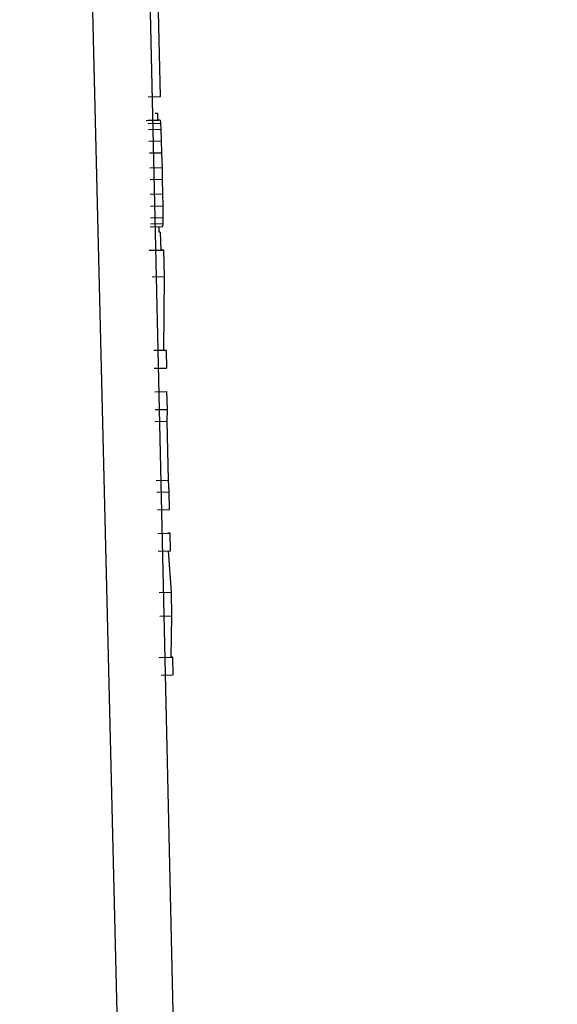
# Model space of a CAD drawing. Units: inches. Extents: x 170 to 288, y 234 to 248.
# Drawn here: x 186 to 186, y 244 to 244 of the extents above; entities that cross this region are included whole.
import ezdxf

# ---------------------------------------------------------------- set-up
doc = ezdxf.new("R2010")
doc.units = ezdxf.units.IN
doc.header["$LTSCALE"] = 0.25
doc.header["$MEASUREMENT"] = 0
doc.layers.add('ANNOTATIONS', color=1, linetype='Continuous')
doc.layers.add('SLIM E GUIDE MOTOR LH', color=7, linetype='Continuous')
doc.styles.add('ARIAL', font='arial.ttf', dxfattribs={"height": 0.09375})
doc.dimstyles.new('STANDARD$0', dxfattribs={"dimtxt": 0.09375, "dimasz": 0.09375, "dimexe": 0.03125, "dimexo": 0.046875, "dimgap": 0.09, "dimtad": 0, "dimtih": 1, "dimtoh": 1, "dimdec": 4, "dimzin": 0, "dimdsep": 46, "dimtxsty": 'ARIAL', "dimcen": 0.09, "dimadec": 0, "dimazin": 0, "dimtfac": 1, "dimtdec": 4, "dimtofl": 0, "dimtmove": 0, "dimatfit": 1, "dimfxl": 1, "dimtolj": 1, "dimtzin": 0, "dimarcsym": 0})

# ---------------------------------------------------------------- blocks, each defined once
blk = doc.blocks.new('*D11')
at = {"layer": 'ANNOTATIONS', "color": 0, "lineweight": -2, "transparency": 16777216}
for p, q in [((185.619147, 244.143778), (187.017616, 244.143778)), ((186.986366, 244.050028), (186.986366, 242.359041)), ((186.986366, 240.233194), (186.986366, 241.924181)), ((185.70893, 240.139444), (187.017616, 240.139444))]:
    blk.add_line(p, q, dxfattribs=at)
at = {"layer": 'ANNOTATIONS', "color": 0, "transparency": 16777216}
for points in [[(186.970741, 244.050028), (187.001991, 244.050028), (186.986366, 244.143778)], [(186.970741, 240.233194), (187.001991, 240.233194), (186.986366, 240.139444)]]:
    blk.add_solid(points, dxfattribs=at)
at = {"layer": 'defpoints', "color": 0, "transparency": 16777216}
for p in [(185.572272, 244.143778), (186.986366, 244.143778), (185.662055, 240.139444)]:
    blk.add_point(p, dxfattribs=at)
at = {"layer": 'ANNOTATIONS', "color": 0, "transparency": 16777216, "insert": (186.986366, 242.141611), "char_height": 0.09375, "attachment_point": 5, "style": 'ARIAL'}
blk.add_mtext('\\A1;OPENING \\PHEIGHT', dxfattribs=at)

msp = doc.modelspace()

# ---------------------------------------------------------------- linework, layer by layer
at = {"layer": 'SLIM E GUIDE MOTOR LH'}
for p, q in [((186.009857, 243.829117), (186.007202, 243.937237)), ((186.009491, 243.937195), (186.01193, 243.829103)), ((186.011428, 243.86514), (186.01134, 243.869107)), ((186.010968, 243.86513), (186.011428, 243.86514)), ((186.011325, 243.86451), (186.011235, 243.86451)), ((186.01133, 243.864258), (186.011325, 243.86451)), ((186.010898, 243.864249), (186.011357, 243.864259)), ((186.011417, 243.864259), (186.010957, 243.864249)), ((186.010969, 243.864138), (186.011429, 243.864149)), ((186.011417, 243.864259), (186.011357, 243.864259)), ((186.011417, 243.864259), (186.011429, 243.864149)), ((186.011429, 243.864149), (186.011441, 243.863928)), ((186.010982, 243.863918), (186.011441, 243.863928)), ((186.011441, 243.863928), (186.011459, 243.863488)), ((186.010999, 243.863477), (186.011459, 243.863488)), ((186.011459, 243.863488), (186.011472, 243.863047)), ((186.011013, 243.863037), (186.011472, 243.863047)), ((186.011472, 243.863047), (186.011486, 243.862496)), ((186.011027, 243.862486), (186.011486, 243.862496)), ((186.011486, 243.862496), (186.011496, 243.862055)), ((186.011037, 243.862045), (186.011496, 243.862055)), ((186.011496, 243.862055), (186.011506, 243.861504)), ((186.011047, 243.861494), (186.011506, 243.861504)), ((186.011506, 243.861504), (186.011512, 243.861064)), ((186.011053, 243.861053), (186.011512, 243.861064)), ((186.011512, 243.861064), (186.011515, 243.860623)), ((186.011045, 243.860282), (186.011505, 243.860292)), ((186.011053, 243.860392), (186.011512, 243.860403)), ((186.011055, 243.860613), (186.011515, 243.860623)), ((186.011381, 243.860072), (186.011376, 243.860289)), ((186.011512, 243.860403), (186.011505, 243.860292)), ((186.011515, 243.860623), (186.011512, 243.860403)), ((186.011423, 243.860072), (186.011381, 243.860072)), ((186.011423, 243.860072), (186.011438, 243.85941)), ((186.011006, 243.859401), (186.011465, 243.859411)), ((186.011096, 243.859401), (186.011555, 243.859411)), ((186.011555, 243.859411), (186.011465, 243.859411)), ((186.011577, 243.858419), (186.011555, 243.859411)), ((186.011118, 243.858409), (186.011577, 243.858419)), ((186.01156, 243.855665), (186.011577, 243.858419)), ((186.011638, 243.855665), (186.011179, 243.855655)), ((186.011638, 243.855665), (186.01156, 243.855665)), ((186.011638, 243.855665), (186.011653, 243.855004)), ((186.011194, 243.854993), (186.011653, 243.855004)), ((186.011213, 243.854112), (186.011672, 243.854122)), ((186.011687, 243.853461), (186.011672, 243.854122)), ((186.011228, 243.853451), (186.011687, 243.853461)), ((186.011674, 243.85302), (186.011687, 243.853461)), ((186.011215, 243.85301), (186.011674, 243.85302)), ((186.011723, 243.850817), (186.011674, 243.85302)), ((186.011264, 243.850806), (186.011723, 243.850817)), ((186.011755, 243.850376), (186.011723, 243.850817)), ((186.011296, 243.850366), (186.011755, 243.850376)), ((186.01177, 243.849715), (186.011755, 243.850376)), ((186.011311, 243.849705), (186.01177, 243.849715)), ((186.011331, 243.848823), (186.01179, 243.848833)), ((186.01179, 243.848833), (186.0117, 243.848833)), ((186.011804, 243.848172), (186.01179, 243.848833)), ((186.011345, 243.848162), (186.011804, 243.848172)), ((186.011839, 243.84663), (186.011734, 243.848171)), ((186.011379, 243.84662), (186.011839, 243.84663)), ((186.011858, 243.845748), (186.011839, 243.84663)), ((186.011399, 243.845738), (186.011858, 243.845748)), ((186.011822, 243.844206), (186.011858, 243.845748)), ((186.011363, 243.844196), (186.011822, 243.844206)), ((186.011433, 243.844196), (186.011892, 243.844206)), ((186.011892, 243.844206), (186.011822, 243.844206)), ((186.011907, 243.843545), (186.011892, 243.844206)), ((186.011448, 243.843534), (186.011907, 243.843545))]:
    msp.add_line(p, q, dxfattribs=at)

# ---------------------------------------------------------------- dimensions: what is measured, and where the dimension line sits
at = {"layer": 'ANNOTATIONS'}
dim = msp.add_linear_dim(base=(186.986366, 244.143778), p1=(185.662055, 240.139444), p2=(185.572272, 244.143778), angle=90, text='OPENING \\PHEIGHT', dimstyle='STANDARD$0', dxfattribs=at)
dim.commit()
dim.dimension.update_dxf_attribs({"geometry": '*D11', "text_midpoint": (186.986366, 242.141611)})

doc.saveas('drawing.dxf')
